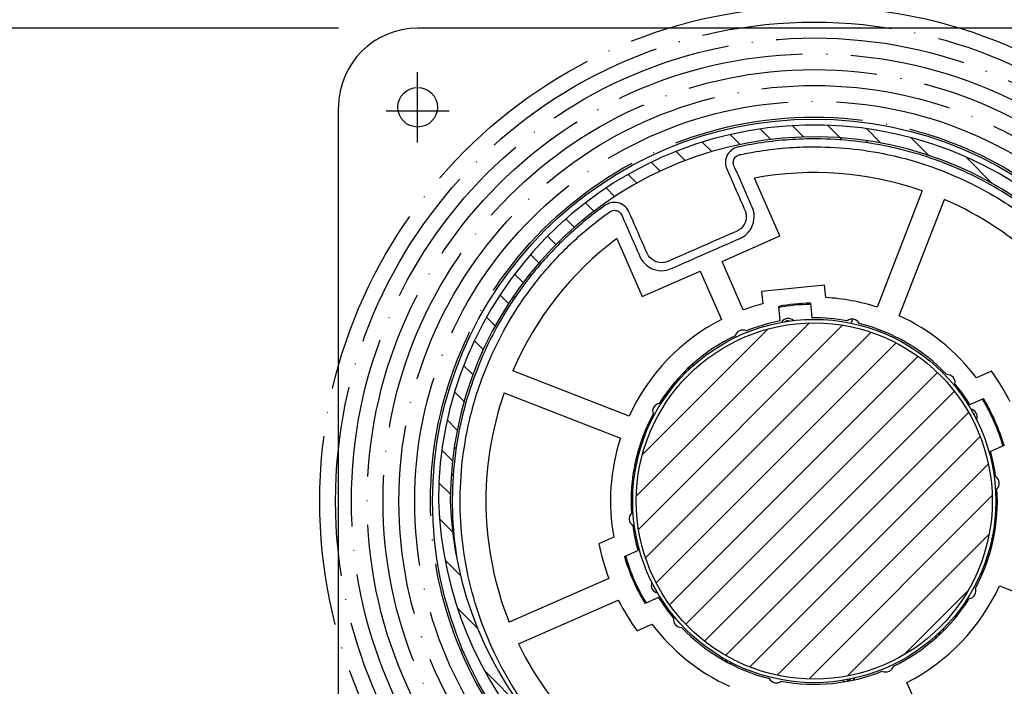
# Model space of a CAD drawing. Units: millimetres. Extents: x 25523 to 29315, y 5742 to 11034.
# Drawn here: x 26579 to 26704, y 8639 to 8723 of the extents above; entities that cross this region are included whole.
import ezdxf

# ---------------------------------------------------------------- set-up
doc = ezdxf.new("R2010")
doc.units = ezdxf.units.MM
doc.linetypes.add('ACAD_ISO04W100', pattern=[30, 24, -3, 0, -3])
doc.layers.add('Storama Konstruktionslinie', color=3, linetype='Continuous', lineweight=35, plot=False)
for name, color, linetype in [('Storama Masslinie', 1, 'Continuous'), ('Storama Mittellinie', 8, 'ACAD_ISO04W100'), ('Storama Stoff', 72, 'ACAD_ISO04W100'), ('Storama Volllinie', 7, 'Continuous')]:
    doc.layers.add(name, color=color, linetype=linetype)
doc.styles.add('ADESK2', font='isocp')
doc.dimstyles.new('MASS1_10', dxfattribs={"dimtxt": 20, "dimasz": 20, "dimexe": 10, "dimexo": 10, "dimgap": 1, "dimtad": 0, "dimdec": 1, "dimdsep": 46, "dimtxsty": 'ADESK2', "dimcen": -10, "dimclrd": 1, "dimclre": 1, "dimclrt": 256, "dimadec": 0, "dimazin": 0, "dimtfac": 1, "dimtdec": 1, "dimtmove": 0, "dimatfit": 3, "dimfxl": 1, "dimtvp": 1, "dimtolj": 1, "dimtzin": 0, "dimarcsym": 0})

# ---------------------------------------------------------------- blocks, each defined once
blk = doc.blocks.new('*D2')
at = {"layer": 'Defpoints', "color": 0, "transparency": 16777216}
for p in [(26779.71577968488, 8767.215413483444), (26462.45111735276, 8040.809330479884), (26717.11867997685, 7655.709047247776), (26315.63133132346, 6794.716649562859), (26779.71577968488, 6774.432557717757)]:
    blk.add_point(p, dxfattribs=at)
at = {"layer": 'Storama Masslinie', "color": 1, "lineweight": -2, "transparency": 16777216}
blk.add_arc((26779.71577968488, 7789.948960775568), 404.4598757020303, 92.83348841137585, 242.1665115886413, dxfattribs=at)
at = {"layer": 'Storama Masslinie', "color": 1, "transparency": 16777216}
for points in [[(26759.63947910703, 8197.246664206485), (26759.80430798295, 8190.582035493188), (26779.71577968488, 8194.408836477596)], [(26592.35500419718, 7435.267036973865), (26589.38902470144, 7429.296491766319), (26608.78365007194, 7423.383825882892)]]:
    blk.add_solid(points, dxfattribs=at)
at = {"layer": 'Storama Masslinie', "transparency": 16777216, "insert": (26365.31729785436, 7881.818892404664), "char_height": 20, "attachment_point": 5, "rotation": 77.50000000000868, "style": 'ADESK2'}
blk.add_mtext('\\A1;155°', dxfattribs=at)
blk = doc.blocks.new('*D3')
at = {"layer": 'Defpoints', "color": 0, "transparency": 16777216}
for p in [(26779.71577968488, 8767.215413483442), (26632.31863045898, 8589.377583532703), (26737.31667920219, 8450.918061810653), (26764.53307637131, 7648.622918228275), (26779.71577968488, 6774.432557717755)]:
    blk.add_point(p, dxfattribs=at)
at = {"layer": 'Storama Masslinie', "color": 1, "lineweight": -2, "transparency": 16777216}
blk.add_arc((26779.71577968487, 7540.592370767255), 911.312541061177, 91.25745947371139, 96.74254052630553, dxfattribs=at)
at = {"layer": 'Storama Masslinie', "color": 1, "transparency": 16777216}
for points in [[(26759.68040654946, 8455.01858079539), (26759.75356110804, 8448.352315510014), (26779.71577968488, 8451.904911828433)], [(26673.1479608853, 8442.29626198997), (26672.29263869716, 8448.907832786605), (26652.88558740132, 8443.036080823842)]]:
    blk.add_solid(points, dxfattribs=at)
at = {"layer": 'Storama Masslinie', "transparency": 16777216, "insert": (26714.75070086663, 8469.636281286), "char_height": 20, "attachment_point": 5, "rotation": 4.000000000008619, "style": 'ADESK2'}
blk.add_mtext('\\A1;min. 9', dxfattribs=at)
blk = doc.blocks.new('*D4')
at = {"layer": 'Defpoints', "color": 0, "transparency": 16777216}
for p in [(26629.71577968488, 8722.215413483449), (26135.00437548764, 7645.143590704264), (26739.77637465278, 7645.143590704263)]:
    blk.add_point(p, dxfattribs=at)
at = {"layer": 'Storama Masslinie', "color": 1, "lineweight": -2, "transparency": 16777216}
for p, q in [((26619.71577968488, 8722.215413483449), (26125.00437548765, 8722.215413483449)), ((26135.00437548765, 8702.215413483449), (26135.00437548764, 7665.143590704264)), ((26729.77637465278, 7645.143590704263), (26125.00437548764, 7645.143590704264))]:
    blk.add_line(p, q, dxfattribs=at)
at = {"layer": 'Storama Masslinie', "color": 1, "transparency": 16777216}
for points in [[(26131.67104215431, 8702.215413483449), (26138.33770882098, 8702.215413483449), (26135.00437548765, 8722.215413483449)], [(26131.67104215431, 7665.143590704264), (26138.33770882097, 7665.143590704264), (26135.00437548764, 7645.143590704264)]]:
    blk.add_solid(points, dxfattribs=at)
at = {"layer": 'Storama Masslinie', "transparency": 16777216, "insert": (26109.32950175349, 8183.679502093861), "char_height": 20, "attachment_point": 5, "rotation": 90, "style": 'ADESK2'}
blk.add_mtext('\\A1;Abstand max.=Armlänge+140mm', dxfattribs=at)
blk = doc.blocks.new('*D6')
at = {"layer": 'Defpoints', "color": 0, "transparency": 16777216}
for p in [(26010.88564075125, 8722.215413483449), (26629.71577968487, 8722.215413483449), (26338.25891571495, 6759.151211151941)]:
    blk.add_point(p, dxfattribs=at)
at = {"layer": 'Storama Masslinie', "color": 1, "lineweight": -2, "transparency": 16777216}
for p, q in [((26619.71577968487, 8722.215413483449), (26000.88564075125, 8722.215413483449)), ((26010.88564075125, 6779.151211151941), (26010.88564075125, 8702.215413483449)), ((26328.25891571495, 6759.151211151941), (26000.88564075125, 6759.151211151941))]:
    blk.add_line(p, q, dxfattribs=at)
at = {"layer": 'Storama Masslinie', "color": 1, "transparency": 16777216}
for points in [[(26007.55230741792, 8702.215413483449), (26014.21897408459, 8702.215413483449), (26010.88564075125, 8722.215413483449)], [(26007.55230741792, 6779.151211151941), (26014.21897408458, 6779.151211151941), (26010.88564075125, 6759.151211151941)]]:
    blk.add_solid(points, dxfattribs=at)
at = {"layer": 'Storama Masslinie', "transparency": 16777216, "insert": (25985.15683000922, 7740.683312317698), "char_height": 20, "attachment_point": 5, "rotation": 90, "style": 'ADESK2'}
blk.add_mtext('\\A1;Anlagenhöhe = Armlänge x2 +200mm ', dxfattribs=at)
blk = doc.blocks.new('*D25')
at = {"layer": 'Defpoints', "color": 0, "transparency": 16777216}
for p in [(26494.80333226351, 8767.215413483447), (26543.71573027772, 8767.215413483447), (26629.71577968487, 8722.215413483449)]:
    blk.add_point(p, dxfattribs=at)
at = {"layer": 'Storama Masslinie', "color": 1, "lineweight": -2, "transparency": 16777216}
for p, q in [((26533.71573027772, 8767.215413483447), (26484.80333226351, 8767.215413483447)), ((26494.80333226351, 8742.215413483449), (26494.80333226351, 8747.215413483447)), ((26619.71577968487, 8722.215413483449), (26484.80333226351, 8722.215413483449))]:
    blk.add_line(p, q, dxfattribs=at)
at = {"layer": 'Storama Masslinie', "color": 1, "transparency": 16777216}
for points in [[(26491.46999893017, 8747.215413483447), (26498.13666559684, 8747.215413483447), (26494.80333226351, 8767.215413483447)], [(26491.46999893017, 8742.215413483449), (26498.13666559684, 8742.215413483449), (26494.80333226351, 8722.215413483449)]]:
    blk.add_solid(points, dxfattribs=at)
at = {"layer": 'Storama Masslinie', "transparency": 16777216, "insert": (26474.8033322635, 8744.71541348345), "char_height": 20, "attachment_point": 5, "rotation": 90, "style": 'ADESK2'}
blk.add_mtext('\\A1;45', dxfattribs=at)

msp = doc.modelspace()

# ---------------------------------------------------------------- hatches: boundary and pattern name
at = {"layer": 'Storama Konstruktionslinie', "true_color": 0xffffff}
h = msp.add_hatch(dxfattribs=at)
h.set_pattern_fill('ANSI37', scale=10)
h.set_pattern_definition([(45, (0, 0), (-22.45064030267288, 22.45064030267288), []), (135, (0, 0), (-22.45064030267288, -22.45064030267288), [])])
edge = h.paths.add_edge_path()
edge.add_line((26786.09612354556, 8825.254316564477), (26543.71573027772, 8825.254316564526))
edge.add_line((26543.71573027772, 8825.254316564526), (26543.71573027772, 8767.215413483447))
edge.add_line((26543.71573027772, 8767.215413483447), (26720.30845287952, 8767.215413483449))
edge.add_arc((26724.30063273518, 8756.965413483449), 10.99999999999916, 107.34144280275899, 111.2799664684135, ccw=False)
edge.add_line((26721.02191347303, 8767.465413483449), (26727.57941029324, 8767.465413483449))
edge.add_spline(control_points=[(26727.57935199733, 8767.465413483449), (26727.57935199733, 8767.465413483449), (26727.57556242717, 8767.440523348465), (26727.5616686768, 8767.349726606293), (26727.55249055856, 8767.289857538171), (26727.54100318499, 8767.215413483449)], knot_values=[0.08532747013754316, 0.08532747013754316, 0.08532747013754316, 0.08532747013754316, 0.1239906873714554, 0.1239906873714554, 0.1580103105648881, 0.1580103105648881, 0.1580103105648881, 0.1580103105648881], degree=3, periodic=0)
edge.add_arc((26724.30063273518, 8756.965413483449), 10.99999999999916, 68.72003353158652, 72.65825365304443, ccw=False)
edge.add_line((26728.29281259085, 8767.215413483449), (26746.60579930699, 8767.215413483449))
edge.add_line((26746.60579930699, 8767.215413483449), (26786.09612354556, 8825.254316564477))
h.paths.add_polyline_path([(26906.66398523362, 8825.254316564453), (26786.09612354556, 8825.254316564477), (26746.60579930699, 8767.215413483449), (26833.71577968488, 8767.215413483449), (26833.71577968487, 8607.235431325527), (26906.66398523358, 8607.235431325513)])
at = {"layer": 'Storama Volllinie'}
h = msp.add_hatch(dxfattribs=at)
h.set_pattern_fill('ANSI31', color=256, scale=25.4, angle=90, style=0)
h.set_pattern_definition([(135, (27707.63289547195, 6987.863052908125), (-2.245064030267288, -2.245064030267288), [])])
edge = h.paths.add_edge_path()
edge.add_ellipse((26679.84195432063, 8662.468553684335), major_axis=(3.477355700631454, -47.37254476309337), ratio=1, start_angle=1.339180918510954e-15, end_angle=265.8017642143855)
edge.add_ellipse((26680.61510698562, 8664.078749877923), major_axis=(-48.27315266499709, -1.610196193601817), ratio=1, start_angle=0, end_angle=81.45683224400703)
edge.add_ellipse((26675.2094987886, 8617.591984019022), major_axis=(-0.173256672981334, -1.48996044419568), ratio=1, start_angle=2.729976101589294e-13, end_angle=141.1788872702483)
edge.add_ellipse((26679.84195432064, 8622.151628275293), major_axis=(-3.563427332332555, -3.507418658669836), ratio=1, start_angle=76.65763620291142, end_angle=360.0000000000001, ccw=False)
edge.add_ellipse((26683.2094987886, 8616.591984019024), major_axis=(-0.7771256464541529, 1.282994828369635), ratio=1, start_angle=2.544443745170813e-13, end_angle=152.9944340330603)
edge = h.paths.add_edge_path(flags=0)
edge.add_ellipse((26679.84195432063, 8662.468553684335), major_axis=(-45.99999320286129, 0.02500673359950775), ratio=1, start_angle=96.32822190489655, end_angle=359.9999999999999)
edge.add_ellipse((26680.61510698562, 8664.078749877923), major_axis=(-6.655647981475032, -46.3243170478173), ratio=1, start_angle=280.1170910170534, end_angle=360)
edge.add_ellipse((26674.03056635438, 8618.249350747285), major_axis=(0.415099140447252, 0.2787341091435357), ratio=1, start_angle=227.9430898834148, end_angle=359.9999999999984)
edge.add_ellipse((26679.84195432064, 8622.151628275293), major_axis=(4.634130401118805, -4.557942016461648), ratio=1, start_angle=0, end_angle=258.4060038430536, ccw=False)
edge.add_ellipse((26684.83255629107, 8617.243075334487), major_axis=(0.05484177989503049, -0.4969832785697665), ratio=1, start_angle=219.1778100178012, end_angle=360.0000000000028)
h = msp.add_hatch(dxfattribs=at)
h.set_pattern_fill('ANSI31', color=256, scale=25.4, style=0)
h.set_pattern_definition([(45, (27707.63289547195, 6987.863052908125), (-2.245064030267288, 2.245064030267288), [])])
edge = h.paths.add_edge_path()
edge.add_ellipse((26679.84195432063, 8662.468553684335), major_axis=(21.57418013771779, -6.387859687352534), ratio=1, start_angle=0, end_angle=360)

# ---------------------------------------------------------------- linework, layer by layer
at = {"layer": 'Storama Mittellinie'}
for p, q in [((26629.71577968488, 8707.762786105604), (26629.71577968488, 8716.668040861294)), ((26625.71577968488, 8711.762786105604), (26633.71577968488, 8711.762786105604))]:
    msp.add_line(p, q, dxfattribs=at)
at = {"layer": 'Storama Stoff'}
for radius in [62.5, 60.5, 58.5, 56.5, 54.5, 52.5, 50.5, 48.5]:
    msp.add_circle((26679.84195432063, 8662.468553684335), radius, dxfattribs=at)
at = {"layer": 'Storama Volllinie'}
for p, q in [((26767.71577968488, 8722.21541348349), (26629.71577968488, 8722.215413483449)), ((26619.71577968491, 8612.215413483445), (26619.71577968488, 8712.215413483445)), ((26675.50860737981, 8695.95335776455), (26672.29184552502, 8703.275977729165)), ((26693.49892146846, 8701.657037302906), (26687.77564443235, 8686.965881318407)), ((26690.57101200473, 8685.876881715425), (26696.29428904084, 8700.568037699924)), ((26654.89631717969, 8695.634276767552), (26658.11307903447, 8688.311656802938)), ((26668.1841743923, 8692.735799464925), (26675.50860737981, 8695.95335776455)), ((26670.87635627777, 8686.60733061553), (26668.1841743923, 8692.735799464925)), ((26658.11307903448, 8688.311656802938), (26665.43751202198, 8691.529215102566)), ((26665.43751202198, 8691.529215102566), (26668.12969390746, 8685.400746253172)), ((26681.13318814805, 8689.7326824106), (26673.17295823213, 8688.935976890481)), ((26681.28880234147, 8688.177873605418), (26681.13318814805, 8689.7326824106)), ((26673.17295823213, 8688.935976890481), (26673.32857242556, 8687.381168085256)), ((26675.55505008824, 8685.218168013007), (26675.37017193458, 8687.065365719494)), ((26679.35028689254, 8687.463718479554), (26679.5351650462, 8685.616520773066)), ((26684.66575399243, 8685.452703345372), (26684.51338425167, 8684.938094008949)), ((26688.15702356381, 8683.859255483974), (26688.21399843378, 8684.05168082957)), ((26656.43362628954, 8673.197611368441), (26641.74247030504, 8678.920888404546)), ((26702.23443162703, 8678.858778212452), (26700.35537418332, 8678.033324981627)), ((26640.65347070205, 8676.125520832165), (26655.34462668655, 8670.402243796061)), ((26699.51999284668, 8674.662703911688), (26701.22943939931, 8675.413648585845)), ((26703.84370551776, 8669.462546783494), (26702.13425896512, 8668.711602109337)), ((26654.5021970085, 8657.890431868305), (26652.62313956478, 8657.06497863748)), ((26655.8402031235, 8655.474560585177), (26657.54964967613, 8656.225505259334)), ((26653.8691794253, 8652.697296639477), (26641.26799336648, 8647.161707624215)), ((26703.25028235172, 8651.73949600023), (26717.94143833622, 8646.016218964125)), ((26642.47457772884, 8644.415045253898), (26655.07576378766, 8649.950634269162)), ((26660.16391579458, 8650.274403456982), (26658.45446924194, 8649.523458782825)), ((26657.44947701422, 8646.078329156217), (26659.32853445794, 8646.903782387042)), ((26697.89546275106, 8625.101177092552), (26691.55421473379, 8639.536361115499))]:
    msp.add_line(p, q, dxfattribs=at)
for centre, radius in [((26629.71577968488, 8712.215413483449), 2.5), ((26679.84195432063, 8662.468553684335), 48.25000000000016), ((26679.84195432063, 8662.468553684335), 22.95000000000022), ((26679.84195432063, 8662.468553684335), 22.50000000000023)]:
    msp.add_circle(centre, radius, dxfattribs=at)
for centre, radius, start, end in [((26629.71577968488, 8712.215413483449), 10, 90, 180), ((26679.84195432063, 8662.468553684335), 47.49999999999992, 274.1982357855353, 180), ((26679.84195432063, 8662.468553684335), 45.99999999999993, 276.2970745056015, 179.968852600737), ((26684.65846529529, 8706.20413670355), 2.500000000002451, 121.5511795518602, 130.4396208479675), ((26684.65846529529, 8706.204136703553), 2.500000000000421, 36.99129340906778, 45.87973470516648), ((26679.84195432063, 8662.468553684335), 41.50000000000002, 70.78684010494128, 100.4822164405087), ((26679.84195432063, 8662.468553684335), 41.50000000000014, 25.78684010488444, 66.64407415219985), ((26679.84195432063, 8662.468553684335), 41.50000000000009, 126.9486978164642, 156.6440741521906), ((26644.37408386399, 8688.507566055607), 2.500000000001564, 96.99129340914592, 105.8797347053563), ((26644.37408386399, 8688.507566055609), 2.500000000000859, 181.5511795517361, 190.4396208480141), ((26679.84195432063, 8662.468553684335), 25.74999999999994, 72.05496585605697, 86.77895272702857), ((26679.84195432063, 8662.468553684335), 25.74999999999973, 104.6519615306112, 110.375948401076), ((26679.84195432049, 8662.468553684334), 24.99999999999904, 91.12689139270691, 100.304022864368), ((26679.84195432063, 8662.468553684335), 24.85000000000034, 91.0991339054916, 100.3317803523061), ((26679.71577968489, 8686.21541348346), 2.500000000007649, 152.8073884529174, 156.8058116619619), ((26676.54326346088, 8684.523227533926), 1.000000000000014, 48.07891334216044, 148.934289014791), ((26679.84195432063, 8662.468553684335), 23.15000000000004, 79.62334099179076, 90.75931944582585), ((26679.84195432063, 8662.468553684335), 25.7500000000001, 37.18978803122476, 65.37594840106787), ((26679.84195432063, 8662.468553684335), 25.75000000000007, 117.0549658560092, 155.3759484010723), ((26679.84195432063, 8662.468553684334), 23.15000000000073, 100.6715948119294, 111.8075732652317), ((26676.54326346088, 8684.523227533926), 0.7000000000000123, 76.38844324782757, 120.6247591091282), ((26684.62920717064, 8684.453371403617), 1.000000000000003, 27.29632508775414, 128.1345891693223), ((26679.84195432063, 8662.468553684335), 23.15000000000003, 43.62334099182822, 75.80757326534489), ((26679.84195432063, 8662.468553684335), 23.15000000000007, 115.6233409918595, 147.8075732652893), ((26670.79257160293, 8683.068521461702), 1.000000000000003, 63.2963250878653, 164.1345891693069), ((26664.48978372785, 8678.642633506395), 0.7000000000000056, 111.3884432478115, 155.6247591091698), ((26664.48978372785, 8678.642633506395), 0.9999999999999319, 83.0789133420613, 101.047848162865), ((26664.48978372785, 8678.642633506395), 0.9999999999999788, 165.9653541941006, 183.9342890148007), ((26696.63727486239, 8677.440768213235), 1.000000000000002, 351.2963250877932, 92.1345891692585), ((26679.84195432063, 8662.468553684335), 27.75000000000011, 26.81403646837451, 36.20234694275315), ((26679.84195432063, 8662.468553684334), 23.15000000000047, 31.7858003734484, 39.80757326524387), ((26679.84195432063, 8662.468553684335), 41.50000000000016, 160.7868401048933, 201.6440741521577), ((26660.41249265617, 8673.815183995988), 1.000000000000003, 99.29632508772848, 200.134589169253), ((26679.84195432063, 8662.468553684335), 24.85000000000035, 16.2005171834188, 31.2303970736696), ((26679.84195432063, 8662.468553684335), 24.99999999999947, 16.24586481213479, 31.18504944496453), ((26679.84195432063, 8662.468553684335), 23.15000000000008, 151.6233409918555, 183.8075732652299), ((26699.43834987029, 8673.111451854535), 1.000000000000001, 338.078913342142, 78.93428901472562), ((26699.43834987029, 8673.111451854535), 0.700000000000029, 6.388443247752003, 50.62475910917308), ((26679.84195432063, 8662.468553684335), 25.75000000000018, 162.0549658560029, 190.2411262258845), ((26636.10637130141, 8667.285064659), 2.499999999998973, 126.9912934091119, 135.8797347052797), ((26679.84195432063, 8662.468553684335), 23.15000000000035, 7.623340991856388, 15.64511388363198), ((26657.98912132969, 8666.911940936212), 0.9999999999999619, 118.0789133420867, 136.0478481628153), ((26657.98912132969, 8666.911940936212), 0.699999999999989, 146.3884432477937, 190.6247591091357), ((26636.10637130141, 8667.285064658998), 2.50000000000022, 211.5511795517398, 220.4396208479827), ((26657.98912132969, 8666.911940936212), 0.9999999999999416, 200.9653541940319, 218.9342890148265), ((26702.23010095914, 8664.709287959668), 0.9999999999999992, 315.296325087791, 56.13458916935979), ((26679.84195432063, 8662.468553684335), 23.15000000000008, 331.6233409918555, 3.807573265230014), ((26680.61510698562, 8664.078749877923), 48.29999999999992, 181.9104460354004, 263.3672782793661), ((26680.61510698562, 8664.078749877923), 46.79999999999996, 181.9410692669786, 261.823978249879), ((26657.45380768212, 8660.227819409001), 0.9999999999999982, 135.2963250877911, 236.1345891693598), ((26679.84195432063, 8662.468553684335), 23.14999999999999, 187.6233409918563, 195.645113883632), ((26701.69478731156, 8658.025166432459), 0.7000000000000248, 326.3884432477937, 10.62475910913579), ((26701.69478731156, 8658.025166432459), 1.000000000000058, 20.96535419389041, 38.93428901482653), ((26679.84195432063, 8662.468553684335), 27.75000000000008, 191.2285673143958, 200.6168777887058), ((26701.69478731156, 8658.025166432459), 0.9999999999999531, 298.0789133420867, 316.0478481630731), ((26679.84195432063, 8662.468553684335), 25.00000000000016, 196.2458648121347, 211.1850494449645), ((26679.84195432063, 8662.468553684335), 24.85000000000024, 196.2005171834187, 211.2303970736695), ((26660.24555877097, 8651.825655514136), 1.00000000000001, 158.0789133421421, 258.9342890147256), ((26660.24555877097, 8651.825655514136), 0.7000000000000085, 186.3884432477519, 230.6247591091731), ((26679.84195432063, 8662.468553684335), 25.7500000000001, 297.0549658560092, 335.3759484010723), ((26699.27141598509, 8651.12192337268), 1.000000000000003, 279.2963250877285, 20.13458916925307), ((26679.84195432063, 8662.468553684335), 27.75000000000006, 206.8140364683745, 216.2023469427531), ((26679.84195432063, 8662.468553684334), 23.14999999999939, 211.7858003734484, 219.8075732652439), ((26679.84195432063, 8662.468553684335), 23.15000000000013, 295.6233409918595, 327.8075732652892), ((26663.04663377886, 8647.496339155436), 1, 171.2963250877932, 272.1345891692585), ((26679.84195432063, 8662.468553684335), 25.75000000000001, 217.1897880312247, 245.3759484010679), ((26679.84195432063, 8662.468553684335), 23.15000000000004, 223.6233409918282, 255.8075732653449), ((26695.1941249134, 8646.294473862277), 0.6999999999999841, 291.3884432478116, 335.6247591091697), ((26695.1941249134, 8646.294473862277), 0.9999999999995574, 345.9653541938581, 3.934289014800729), ((26679.84195432063, 8662.468553684335), 41.50000000000011, 295.7868401048624, 336.6440741521906), ((26695.1941249134, 8646.294473862277), 0.9999999999999489, 263.0789133420612, 281.0478481630773), ((26679.84195432063, 8662.468553684335), 41.50000000000012, 205.7868401048844, 246.6440741521998), ((26669.0329469638, 8642.96328875509), 1.000000000000268, 190.5789133421517, 208.5478481630055), ((26669.0329469638, 8642.96328875509), 0.6999999999999794, 218.8884432478004, 263.1247591092592), ((26669.0329469638, 8642.96328875509), 0.9999999999999026, 273.465354193865, 291.4342890148783), ((26679.84195432063, 8662.468553684335), 23.15000000000012, 259.6233409917908, 291.8075732652317), ((26688.89133703833, 8641.868585906966), 0.9999999999999986, 243.2963250878653, 344.1345891693069), ((26675.05470147061, 8640.483735965054), 1.000000000000005, 207.2963250877541, 308.1345891693222), ((26684.09951691947, 8640.578757871745), 1.000000000000054, 230.5789133421601, 248.5478481630638), ((26684.09951691947, 8640.578757871745), 0.6999999999999675, 258.8884432477382, 303.1247591092284), ((26684.09951691947, 8640.578757871745), 0.9999999999998823, 313.4653541938825, 331.4342890147651)]:
    msp.add_arc(centre, radius, start, end, dxfattribs=at)
for points, knots in [([(26684.42829627056, 8616.949300649927), (26685.47207046212, 8617.054352928395), (26686.51230632243, 8617.195275309656), (26694.10433895717, 8618.492343782398), (26700.40425049172, 8621.061920619177), (26709.61245102322, 8627.43370811526), (26712.96127382301, 8630.581027814109), (26720.39236738684, 8640.00961700178), (26723.54840769368, 8647.029225534987), (26725.52877592718, 8658.033691788462), (26725.73861469864, 8661.780741944165), (26725.24385101429, 8669.224600475301), (26724.53936029965, 8672.919665603198), (26722.08513897463, 8680.545608607094), (26720.19689917086, 8684.43810966496), (26716.03169307407, 8690.641263115876), (26713.96681518121, 8693.105164143157), (26710.50027663944, 8696.466837484046), (26709.25104791598, 8697.552895983245), (26705.69662303322, 8700.319708948151), (26703.27692245593, 8701.867403215769), (26698.11624092665, 8704.510406930587), (26695.37523613012, 8705.604245488574), (26691.26997331862, 8706.78695510986), (26690.00976231844, 8707.093058361013), (26685.41457179957, 8708.004491102683), (26682.0637315004, 8708.276225150623), (26676.50564514197, 8708.157888989908), (26674.2301817094, 8707.935155156805), (26671.39604777078, 8707.43500725075), (26670.89712769086, 8707.338583732702), (26670.39153269451, 8707.231842561368), (26670.32468371766, 8707.21772941123), (26670.25771748573, 8707.203435098), (26670.19062683173, 8707.188955937692)], [14.78611912293064, 14.78611912293064, 14.78611912293064, 14.78611912293064, 15.0916536716712, 15.0916536716712, 17.02899672643149, 17.02899672643149, 18.35271492839324, 18.35271492839324, 20.52675742104246, 20.52675742104246, 21.61378115213852, 21.61378115213852, 22.70079991369169, 22.70079991369169, 23.93938668289523, 23.93938668289523, 24.87484240634091, 24.87484240634091, 25.3646005129227, 25.3646005129227, 26.20674522512362, 26.20674522512362, 27.04888489899013, 27.04888489899013, 27.4121778721875, 27.4121778721875, 28.36656685652119, 28.36656685652119, 29.07213470702535, 29.07213470702535, 29.22149054612972, 29.22149054612972, 29.22149054612972, 29.24123814075402, 29.24123814075402, 29.24123814075402, 29.24123814075402]), ([(26670.19062683173, 8707.188955937692), (26669.87820692803, 8707.121531078952), (26669.61058362067, 8706.985354128587), (26669.11723136979, 8706.60846654249), (26668.86909092012, 8706.289807793251), (26668.63018118781, 8705.63635816086), (26668.58943461495, 8705.318928046068), (26668.64844758223, 8704.8079787031), (26668.70099558316, 8704.612686925031), (26668.78143454065, 8704.429576100343)], [29.24123814075402, 29.24123814075402, 29.24123814075402, 29.24123814075402, 29.28824475485762, 29.28824475485762, 29.35054380746136, 29.35054380746136, 29.3985448383428, 29.3985448383428, 29.4285454826437, 29.4285454826437, 29.4285454826437, 29.4285454826437]), ([(26670.40158480963, 8706.211460806471), (26670.46720900125, 8706.2256234824), (26670.5327114904, 8706.239605351626), (26670.59809928744, 8706.253410017607), (26671.09264302703, 8706.357818048586), (26671.58065775001, 8706.452133948753), (26674.35284340582, 8706.94134966014), (26676.57856993276, 8707.159214994157), (26682.01516806478, 8707.274964572125), (26685.29276595304, 8707.009170066216), (26689.7875151491, 8706.117659351687), (26691.02018055364, 8705.818246881978), (26695.03571084467, 8704.661388837116), (26697.71680296808, 8703.591459318708), (26702.7646827153, 8701.006226176893), (26705.13149366245, 8699.49236129211), (26708.60822619805, 8696.786025113322), (26709.83014937564, 8695.723705597713), (26713.22091658317, 8692.435511455531), (26715.24066053301, 8690.02546618841), (26719.31482387359, 8683.957900791065), (26721.16179067619, 8680.150481723536), (26723.56236781924, 8672.691225998415), (26724.25145982972, 8669.076927321401), (26724.73540900732, 8661.795776080564), (26724.53015687571, 8658.130628660498), (26722.59307537955, 8647.36669718852), (26719.50601956026, 8640.500522721613), (26712.23735427105, 8631.278022915092), (26708.96172978384, 8628.199497089423), (26699.9548013951, 8621.96698363697), (26693.79259284489, 8619.453572414133), (26686.53650514979, 8618.213898793434), (26685.69081716714, 8618.094329073805), (26684.84245177423, 8617.999032612637)], [-29.24123814075402, -29.24123814075402, -29.24123814075402, -29.24123814075402, -29.22149054612972, -29.22149054612972, -29.22149054612972, -29.07213470702535, -29.07213470702535, -28.36656685652119, -28.36656685652119, -27.4121778721875, -27.4121778721875, -27.04888489899013, -27.04888489899013, -26.20674522512362, -26.20674522512362, -25.3646005129227, -25.3646005129227, -24.87484240634091, -24.87484240634091, -23.93938668289523, -23.93938668289523, -22.70079991369169, -22.70079991369169, -21.61378115213852, -21.61378115213852, -20.52675742104246, -20.52675742104246, -18.35271492839324, -18.35271492839324, -17.02899672643149, -17.02899672643149, -15.0916536716712, -15.0916536716712, -14.83746334807932, -14.83746334807932, -14.83746334807932, -14.83746334807932]), ([(26669.69698866409, 8704.831770887797), (26669.65676918535, 8704.92332630014), (26669.63049518488, 8705.020972189175), (26669.60098870124, 8705.27644686066), (26669.62136198767, 8705.435161918056), (26669.74081685382, 8705.761886734252), (26669.86488707866, 8705.92121610887), (26670.1115632041, 8706.109659901918), (26670.24537485778, 8706.177748377102), (26670.40158480963, 8706.211460806471)], [-29.4285454826437, -29.4285454826437, -29.4285454826437, -29.4285454826437, -29.3985448383428, -29.3985448383428, -29.35054380746136, -29.35054380746136, -29.28824475485762, -29.28824475485762, -29.24123814075402, -29.24123814075402, -29.24123814075402, -29.24123814075402]), ([(26668.78143454065, 8704.429576100343), (26669.00851772517, 8703.912645119535), (26669.23562722359, 8703.395654237933), (26669.68980342967, 8702.361769883348), (26669.91689186001, 8701.844826960978), (26670.14397952259, 8701.327885786362), (26670.30000035253, 8700.97272078011), (26670.45600746011, 8700.617587011378), (26670.76807796828, 8699.907191328812), (26670.92416458873, 8699.551876557402), (26671.08040770212, 8699.196205546292)], [-0.1060187148494579, -0.1060187148494579, -0.1060187148494579, -0.1060187148494579, 0.06336791218114379, 0.06336791218114379, 0.2327545392117455, 0.2327545392117455, 0.2327545392117455, 0.3491318088176187, 0.3491318088176187, 0.4655089299921512, 0.4655089299921512, 0.4655089299921512, 0.4655089299921512]), ([(26671.99596182555, 8699.598400333745), (26671.83971871217, 8699.954071344855), (26671.68363209172, 8700.309386116265), (26671.37156158355, 8701.019781798832), (26671.21555447597, 8701.374915567563), (26671.05953364602, 8701.730080573816), (26670.83244598345, 8702.247021748432), (26670.6053575531, 8702.763964670801), (26670.15118134702, 8703.797849025386), (26669.92407184861, 8704.314839906989), (26669.69698866409, 8704.831770887797)], [-0.4655089299921507, -0.4655089299921507, -0.4655089299921507, -0.4655089299921507, -0.3491318088176187, -0.3491318088176187, -0.2327545392117455, -0.2327545392117455, -0.2327545392117455, -0.06336791218114379, -0.06336791218114379, 0.1060187148494579, 0.1060187148494579, 0.1060187148494579, 0.1060187148494579]), ([(26653.43598637281, 8699.828791327296), (26651.88062996576, 8698.729475744125), (26650.48436314658, 8697.603396863791), (26647.80562268711, 8695.179390118985), (26646.52661386169, 8693.879411933145), (26644.07606366735, 8691.057974668382), (26642.90815752572, 8689.53721956402), (26640.12851179493, 8685.386921629912), (26638.66548698747, 8682.636285752844), (26636.58107244362, 8677.55568629474), (26635.84236988972, 8675.231498559531), (26634.39361959503, 8669.037294230284), (26634.00282080382, 8665.141049814114), (26634.16536715859, 8659.138064100769), (26634.36719840971, 8657.037302843559), (26634.71444389518, 8654.951814365302)], [3.11611436616277, 3.11611436616277, 3.11611436616277, 3.11611436616277, 3.664201993562941, 3.664201993562941, 4.212289620963112, 4.212289620963112, 4.760377295725581, 4.760377295725581, 5.625030750240664, 5.625030750240664, 6.327858929493129, 6.327858929493129, 7.48250246514711, 7.48250246514711, 8.100190591978093, 8.100190591978093, 8.100190591978093, 8.100190591978093]), ([(26656.42145387423, 8698.999946469725), (26656.34101491674, 8699.183057294413), (26656.23275219807, 8699.353846856544), (26655.89638277508, 8699.742958754356), (26655.63505924381, 8699.927682318492), (26654.99209070451, 8700.193834797688), (26654.58955485134, 8700.226656965422), (26654.04172846285, 8700.129451544204), (26653.84115332638, 8700.06523655623), (26653.56454737403, 8699.914155828106), (26653.49928320395, 8699.873529107352), (26653.43598637281, 8699.828791327296)], [2.928796076952549, 2.928796076952549, 2.928796076952549, 2.928796076952549, 2.958796104150754, 2.958796104150754, 3.006796147667882, 3.006796147667882, 3.069108752178628, 3.069108752178628, 3.104712813910333, 3.104712813910333, 3.11611436616277, 3.11611436616277, 3.11611436616277, 3.11611436616277]), ([(26654.01316600008, 8699.012174111058), (26654.04481441565, 8699.034543001086), (26654.07744650069, 8699.054856361468), (26654.21574947686, 8699.13039672553), (26654.3160370451, 8699.162504219512), (26654.58995023935, 8699.211106930119), (26654.79121816593, 8699.194695846256), (26655.11270243558, 8699.061619606657), (26655.24336420121, 8698.969257824587), (26655.41154891271, 8698.77470187568), (26655.46568027205, 8698.689307094615), (26655.50589975079, 8698.597751682271)], [-3.11611436616277, -3.11611436616277, -3.11611436616277, -3.11611436616277, -3.104712813910333, -3.104712813910333, -3.069108752178628, -3.069108752178628, -3.006796147667882, -3.006796147667882, -2.958796104150754, -2.958796104150754, -2.928796076952549, -2.928796076952549, -2.928796076952549, -2.928796076952549]), ([(26671.08040829995, 8699.196204185388), (26671.16084725744, 8699.013093360702), (26671.21348486083, 8698.818349903877), (26671.27271855029, 8698.302033583177), (26671.23151533613, 8697.975787657824), (26670.97033610585, 8697.293155879719), (26670.70170626219, 8696.956716190865), (26670.26274263998, 8696.663648686583), (26670.16039184708, 8696.607579699905), (26670.05368962793, 8696.560706363582)], [0.4655089299921518, 0.4655089299921518, 0.4655089299921518, 0.4655089299921518, 0.5553809317006834, 0.5553809317006834, 0.6991761344343339, 0.6991761344343339, 0.8840452434879632, 0.8840452434879632, 0.9365349289906778, 0.9365349289906778, 0.9365349289906778, 0.9365349289906778]), ([(26670.45588441536, 8695.645152240124), (26670.61593774409, 8695.715462244607), (26670.76946393343, 8695.799565724634), (26671.42790936675, 8696.239166981055), (26671.83085413224, 8696.74382651434), (26672.22262297766, 8697.767774181495), (26672.2844277989, 8698.257143069524), (26672.19557726471, 8699.031617550574), (26672.11662085962, 8699.32373273581), (26671.99596242339, 8699.598398972841)], [-0.9365349289906778, -0.9365349289906778, -0.9365349289906778, -0.9365349289906778, -0.8840452434879632, -0.8840452434879632, -0.6991761344343339, -0.6991761344343339, -0.5553809317006834, -0.5553809317006834, -0.4655089299921518, -0.4655089299921518, -0.4655089299921518, -0.4655089299921518]), ([(26674.48473073949, 8618.040777399032), (26669.95205762152, 8618.588901524208), (26665.49989175217, 8619.83390991257), (26656.13337395436, 8624.0863264988), (26651.39616376476, 8627.452827083149), (26644.93303957524, 8634.233068208236), (26642.73739961832, 8637.185567425438), (26639.16805648006, 8643.470937507494), (26637.77544575973, 8646.794716263981), (26635.77197649856, 8653.836149302022), (26635.20845123811, 8657.560465906836), (26635.00476907741, 8665.082634598164), (26635.38702581854, 8668.893715201957), (26636.80410944013, 8674.952527086849), (26637.52666549011, 8677.225912904349), (26639.56551906032, 8682.195461008176), (26640.99656518347, 8684.885973696675), (26643.71545363053, 8688.945554736049), (26644.85783176906, 8690.433069291681), (26647.25481802473, 8693.19283579656), (26648.50587037309, 8694.464399158665), (26651.12605912853, 8696.835422149485), (26652.49180645439, 8697.936887283802), (26654.01316600008, 8699.012174111058)], [-13.80691878254226, -13.80691878254226, -13.80691878254226, -13.80691878254226, -12.44727323641759, -12.44727323641759, -10.74356867735079, -10.74356867735079, -9.656544957796335, -9.656544957796335, -8.598344853347179, -8.598344853347179, -7.48250246514711, -7.48250246514711, -6.327858929493129, -6.327858929493129, -5.625030750240664, -5.625030750240664, -4.760377295725581, -4.760377295725581, -4.212289620963112, -4.212289620963112, -3.664201993562941, -3.664201993562941, -3.11611436616277, -3.11611436616277, -3.11611436616277, -3.11611436616277]), ([(26655.50589975079, 8698.597751682271), (26655.88900835785, 8697.725645240667), (26656.27213491982, 8696.8534979266), (26657.03835284675, 8695.109283420754), (26657.4212189209, 8694.237729079794), (26657.80487351009, 8693.364379767316)], [-2.928796076952549, -2.928796076952549, -2.928796076952549, -2.928796076952549, -2.643032337834549, -2.643032337834549, -2.35726859871655, -2.35726859871655, -2.35726859871655, -2.35726859871655]), ([(26658.72042763353, 8693.76657455477), (26658.33677304434, 8694.639923867247), (26657.95390697019, 8695.511478208207), (26657.18768904326, 8697.255692714052), (26656.80456248129, 8698.12784002812), (26656.42145387423, 8698.999946469725)], [2.35726859871655, 2.35726859871655, 2.35726859871655, 2.35726859871655, 2.643032337834549, 2.643032337834549, 2.928796076952549, 2.928796076952549, 2.928796076952549, 2.928796076952549]), ([(26670.05368962793, 8696.560706363582), (26668.6057779304, 8695.924651626317), (26667.1540382967, 8695.286915310715), (26664.25574850052, 8694.01372236809), (26662.80400829932, 8693.375985803194), (26661.35609702315, 8692.739931251026), (26661.35603983388, 8692.739906128285), (26661.35598264448, 8692.739881005493), (26661.3559254553, 8692.739855882794)], [0.9365349289885504, 0.9365349289885504, 0.9365349289885504, 0.9365349289885504, 1.411379386708206, 1.411379386708206, 1.886223844427861, 1.886223844427861, 1.886223844427861, 1.886242599728283, 1.886242599728283, 1.886242599728283, 1.886242599728283]), ([(26661.75812024275, 8691.824301759354), (26661.75817743193, 8691.824326882053), (26661.75823462133, 8691.824352004847), (26661.75829181061, 8691.824377127587), (26663.20620308677, 8692.460431679754), (26664.65794328797, 8693.098168244653), (26667.55623308415, 8694.371361187279), (26669.00797271784, 8695.009097502858), (26670.45588441536, 8695.645152240124)], [-1.886242599728283, -1.886242599728283, -1.886242599728283, -1.886242599728283, -1.886223844427861, -1.886223844427861, -1.886223844427861, -1.411379386708206, -1.411379386708206, -0.9365349289885504, -0.9365349289885504, -0.9365349289885504, -0.9365349289885504]), ([(26657.80487410792, 8693.364378406412), (26657.87484201609, 8693.205104038278), (26657.9583814186, 8693.05249332801), (26658.39619878131, 8692.395203817448), (26658.89993959435, 8691.991844017211), (26659.92378784457, 8691.59824501929), (26660.41434018885, 8691.535783853944), (26661.19054751756, 8691.62444856765), (26661.48345400572, 8691.70364332312), (26661.75812024275, 8691.824301759354)], [-2.357268450285254, -2.357268450285254, -2.357268450285254, -2.357268450285254, -2.305153163909287, -2.305153163909287, -2.120443155992729, -2.120443155992729, -1.976319736753279, -1.976319736753279, -1.886242599728624, -1.886242599728624, -1.886242599728624, -1.886242599728624]), ([(26661.3559254553, 8692.739855882794), (26661.17281463061, 8692.659416925304), (26660.97754363851, 8692.606620421659), (26660.46007208603, 8692.547510612521), (26660.13303718985, 8692.589151389418), (26659.4504716897, 8692.851550721365), (26659.114644481, 8693.120457254858), (26658.8227662392, 8693.558650261899), (26658.7670733042, 8693.660390735411), (26658.72042803208, 8693.7665736475)], [1.886242599728624, 1.886242599728624, 1.886242599728624, 1.886242599728624, 1.976319736753279, 1.976319736753279, 2.120443155992729, 2.120443155992729, 2.305153163909287, 2.305153163909287, 2.357268450285254, 2.357268450285254, 2.357268450285254, 2.357268450285254])]:
    msp.add_open_spline(points, degree=3, knots=knots, dxfattribs=at)

# ---------------------------------------------------------------- dimensions: what is measured, and where the dimension line sits
at = {"layer": 'Storama Masslinie'}
dim = msp.add_angular_dim_2l(base=(26462.45111735276, 8040.809330479884), line1=((26779.71577968488, 6774.432557717755), (26779.71577968488, 8767.215413483442)), line2=((26315.63133132346, 6794.716649562859), (26717.11867997685, 7655.709047247774)), dimstyle='MASS1_10', dxfattribs=at)
dim.commit()
dim.dimension.update_dxf_attribs({"geometry": '*D2', "text_midpoint": (26365.31729785435, 7881.818892404667)})
dim = msp.add_linear_dim(base=(26494.80333226351, 8767.215413483447), p1=(26629.71577968487, 8722.215413483449), p2=(26543.71573027772, 8767.215413483447), angle=90, dimstyle='MASS1_10', dxfattribs=at)
dim.commit()
dim.dimension.update_dxf_attribs({"geometry": '*D25', "text_midpoint": (26474.8033322635, 8744.71541348345)})
dim = msp.add_angular_dim_2l(base=(26737.31667920219, 8450.918061810653), line1=((26779.71577968488, 6774.432557717755), (26779.71577968488, 8767.215413483442)), line2=((26632.31863045898, 8589.377583532703), (26764.53307637132, 7648.622918228275)), text='min. 9', dimstyle='MASS1_10', dxfattribs=at)
dim.commit()
dim.dimension.update_dxf_attribs({"geometry": '*D3', "text_midpoint": (26714.75070086663, 8469.636281286)})
for base, p1, p2, text, picture, middle in [((26010.88564075125, 8722.215413483449), (26338.25891571495, 6759.151211151941), (26629.71577968487, 8722.215413483449), 'Anlagenhöhe = Armlänge x2 +200mm ', '*D6', (25985.15683000922, 7740.683312317698)), ((26135.00437548764, 7645.143590704264), (26629.71577968488, 8722.215413483449), (26739.77637465278, 7645.143590704263), 'Abstand max.=Armlänge+140mm', '*D4', (26109.32950175349, 8183.679502093861))]:
    dim = msp.add_linear_dim(base=base, p1=p1, p2=p2, angle=90, text=text, dimstyle='MASS1_10', dxfattribs=at)
    dim.commit()
    dim.dimension.update_dxf_attribs({"geometry": picture, "text_midpoint": middle})

doc.saveas('drawing.dxf')
